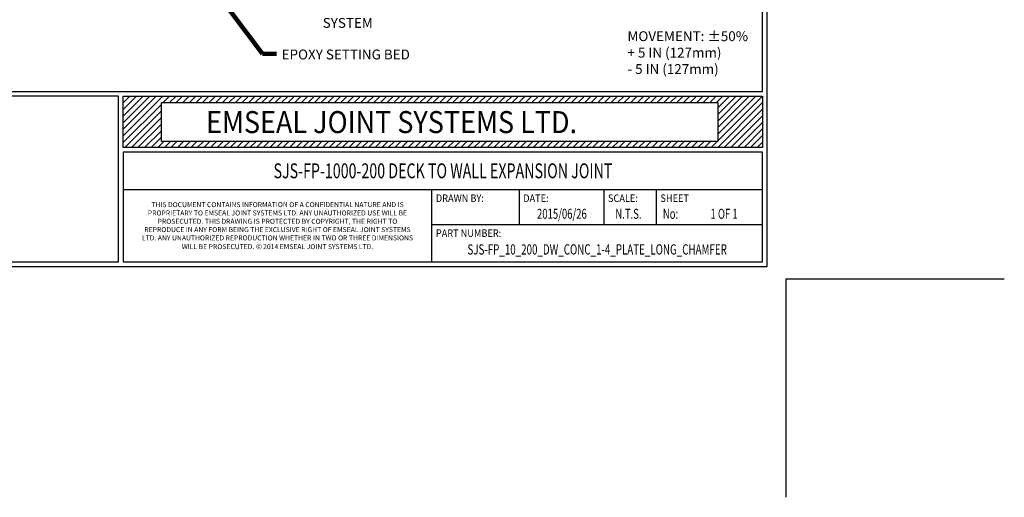
# Model space of a CAD drawing. Extents: x 13 to 3254, y -365 to 1977.
# Drawn here: x 316 to 346, y -365 to -351 of the extents above; entities that cross this region are included whole.
import ezdxf
from ezdxf.enums import TextEntityAlignment as Align

# ---------------------------------------------------------------- set-up
doc = ezdxf.new("R2010")
doc.units = 0
doc.header["$LTSCALE"] = 5
doc.header["$MEASUREMENT"] = 0
doc.layers.get('0').update_dxf_attribs({"color": 200, "linetype": 'CONTINUOUS'})
doc.layers.get('DEFPOINTS').update_dxf_attribs({"linetype": 'CONTINUOUS'})
for name, color, linetype, lineweight in [('CONCRETE - H', 130, 'CONTINUOUS', 9), ('TBLOCK-T1', 7, 'CONTINUOUS', 15), ('TBLOCK-T2', 7, 'CONTINUOUS', 18), ('TBLOCK-T3', 241, 'CONTINUOUS', 20), ('TBLOCK-T5', 111, 'CONTINUOUS', 30), ('TEXT - 4', 241, 'CONTINUOUS', 25)]:
    doc.layers.add(name, color=color, linetype=linetype, lineweight=lineweight)
doc.styles.add('ROMANC', font='ROMANC.shx', dxfattribs={"width": 0.7, "height": 3.2})
doc.styles.add('ROMANS', font='romans', dxfattribs={"width": 0.9})
doc.styles.add('ROMANT', font='ROMANT.shx', dxfattribs={"width": 0.9, "height": 6.3})
doc.dimstyles.get("Standard").update_dxf_attribs({"dimtxt": 0.18, "dimasz": 0.18, "dimexe": 0.18, "dimexo": 0.0625, "dimgap": 0.09, "dimtad": 0, "dimtih": 1, "dimtoh": 1, "dimdec": 4, "dimzin": 0, "dimdsep": 46, "dimtxsty": 'Standard', "dimcen": 0.09, "dimadec": 0, "dimazin": 0, "dimtfac": 1, "dimtdec": 4, "dimtofl": 0, "dimtmove": 0, "dimatfit": 3, "dimfxl": 1, "dimtolj": 1, "dimtzin": 0, "dimarcsym": 0})

# ---------------------------------------------------------------- blocks, each defined once
blk = doc.blocks.new('*X5')
at = {"color": 0}
for p, q in [((136.3, 33.06), (144.79, 41.56)), ((136.3, 34.47), (143.38, 41.56)), ((136.3, 35.89), (141.97, 41.56)), ((136.3, 37.3), (140.55, 41.56)), ((136.3, 38.71), (139.14, 41.56)), ((136.3, 40.13), (137.72, 41.56)), ((136.3, 41.54), (136.31, 41.56)), ((144.91, 40.26), (146.21, 41.56)), ((146.32, 40.26), (147.62, 41.56)), ((147.74, 40.26), (149.04, 41.56)), ((149.15, 40.26), (150.45, 41.56)), ((150.56, 40.26), (151.86, 41.56)), ((151.98, 40.26), (153.28, 41.56)), ((153.39, 40.26), (154.69, 41.56)), ((154.81, 40.26), (156.11, 41.56)), ((156.22, 40.26), (157.52, 41.56)), ((157.64, 40.26), (158.94, 41.56)), ((159.05, 40.26), (160.35, 41.56)), ((160.46, 40.26), (161.76, 41.56)), ((161.88, 40.26), (163.18, 41.56)), ((163.29, 40.26), (164.59, 41.56)), ((164.71, 40.26), (166.01, 41.56)), ((166.12, 40.26), (167.42, 41.56)), ((167.54, 40.26), (168.84, 41.56)), ((168.95, 40.26), (170.25, 41.56)), ((170.36, 40.26), (171.66, 41.56)), ((171.78, 40.26), (173.08, 41.56)), ((173.19, 40.26), (174.49, 41.56)), ((174.61, 40.26), (175.91, 41.56)), ((176.02, 40.26), (177.32, 41.56)), ((177.43, 40.26), (178.73, 41.56)), ((178.85, 40.26), (180.15, 41.56)), ((180.26, 40.26), (181.56, 41.56)), ((181.68, 40.26), (182.98, 41.56)), ((183.09, 40.26), (184.39, 41.56)), ((184.51, 40.26), (185.81, 41.56)), ((185.92, 40.26), (187.22, 41.56)), ((187.33, 40.26), (188.63, 41.56)), ((188.75, 40.26), (190.05, 41.56)), ((190.16, 40.26), (191.46, 41.56)), ((191.58, 40.26), (192.88, 41.56)), ((192.99, 40.26), (194.29, 41.56)), ((194.41, 40.26), (195.71, 41.56)), ((195.82, 40.26), (197.12, 41.56)), ((197.23, 40.26), (198.53, 41.56)), ((198.65, 40.26), (199.95, 41.56)), ((200.06, 40.26), (201.36, 41.56)), ((201.48, 40.26), (202.78, 41.56)), ((202.89, 40.26), (204.19, 41.56)), ((204.3, 40.26), (205.6, 41.56)), ((205.72, 40.26), (207.02, 41.56)), ((207.13, 40.26), (208.43, 41.56)), ((208.55, 40.26), (209.85, 41.56)), ((209.96, 40.26), (211.26, 41.56)), ((211.38, 40.26), (212.68, 41.56)), ((212.79, 40.26), (214.09, 41.56)), ((214.2, 40.26), (215.5, 41.56)), ((215.62, 40.26), (216.92, 41.56)), ((217.03, 40.26), (218.33, 41.56)), ((218.45, 40.26), (219.75, 41.56)), ((219.86, 40.26), (221.16, 41.56)), ((221.28, 40.26), (222.58, 41.56)), ((222.69, 40.26), (223.99, 41.56)), ((224.1, 40.26), (225.4, 41.56)), ((225.52, 40.26), (226.82, 41.56)), ((226.93, 40.26), (228.23, 41.56)), ((228.35, 40.26), (229.65, 41.56)), ((229.76, 40.26), (231.06, 41.56)), ((231.17, 40.26), (232.47, 41.56)), ((232.59, 40.26), (233.89, 41.56)), ((234, 40.26), (235.3, 41.56)), ((235.42, 40.26), (236.72, 41.56)), ((236.83, 40.26), (238.13, 41.56)), ((238.25, 40.26), (239.55, 41.56)), ((239.66, 40.26), (240.96, 41.56)), ((241.07, 40.26), (242.37, 41.56)), ((242.49, 40.26), (243.79, 41.56)), ((243.9, 40.26), (245.2, 41.56)), ((245.32, 40.26), (246.62, 41.56)), ((246.73, 40.26), (248.03, 41.56)), ((248.15, 40.26), (249.45, 41.56)), ((249.56, 40.26), (250.86, 41.56)), ((250.97, 40.26), (252.27, 41.56)), ((252.39, 40.26), (253.69, 41.56)), ((253.8, 40.26), (255.1, 41.56)), ((255.22, 40.26), (256.52, 41.56)), ((256.63, 40.26), (257.93, 41.56)), ((258.04, 40.26), (259.34, 41.56)), ((259.46, 40.26), (260.76, 41.56)), ((260.87, 40.26), (262.17, 41.56)), ((262.29, 40.26), (263.59, 41.56)), ((263.7, 40.26), (265, 41.56)), ((263.9, 30.56), (273.55, 40.2)), ((263.94, 39.08), (266.42, 41.56)), ((263.94, 37.66), (267.83, 41.56)), ((263.94, 36.25), (269.24, 41.56)), ((263.94, 34.83), (270.66, 41.56)), ((263.94, 33.42), (272.07, 41.56)), ((263.94, 32), (273.49, 41.56)), ((136.3, 31.64), (144.47, 39.82)), ((136.62, 30.56), (144.47, 38.41)), ((265.32, 30.56), (273.55, 38.79)), ((138.04, 30.56), (144.47, 36.99)), ((266.73, 30.56), (273.55, 37.38)), ((268.14, 30.56), (273.55, 35.96)), ((139.45, 30.56), (144.47, 35.58)), ((140.86, 30.56), (144.47, 34.16)), ((269.56, 30.56), (273.55, 34.55)), ((142.28, 30.56), (144.47, 32.75)), ((143.69, 30.56), (144.99, 31.86)), ((145.11, 30.56), (146.41, 31.86)), ((146.52, 30.56), (147.82, 31.86)), ((147.94, 30.56), (149.24, 31.86)), ((149.35, 30.56), (150.65, 31.86)), ((150.76, 30.56), (152.06, 31.86)), ((152.18, 30.56), (153.48, 31.86)), ((153.59, 30.56), (154.89, 31.86)), ((155.01, 30.56), (156.31, 31.86)), ((156.42, 30.56), (157.72, 31.86)), ((157.84, 30.56), (159.14, 31.86)), ((159.25, 30.56), (160.55, 31.86)), ((160.66, 30.56), (161.96, 31.86)), ((162.08, 30.56), (163.38, 31.86)), ((163.49, 30.56), (164.79, 31.86)), ((164.91, 30.56), (166.21, 31.86)), ((166.32, 30.56), (167.62, 31.86)), ((167.73, 30.56), (169.03, 31.86)), ((169.15, 30.56), (170.45, 31.86)), ((170.56, 30.56), (171.86, 31.86)), ((171.98, 30.56), (173.28, 31.86)), ((173.39, 30.56), (174.69, 31.86)), ((174.81, 30.56), (176.11, 31.86)), ((176.22, 30.56), (177.52, 31.86)), ((177.63, 30.56), (178.93, 31.86)), ((179.05, 30.56), (180.35, 31.86)), ((180.46, 30.56), (181.76, 31.86)), ((181.88, 30.56), (183.18, 31.86)), ((183.29, 30.56), (184.59, 31.86)), ((184.71, 30.56), (186.01, 31.86)), ((186.12, 30.56), (187.42, 31.86)), ((187.53, 30.56), (188.83, 31.86)), ((188.95, 30.56), (190.25, 31.86)), ((190.36, 30.56), (191.66, 31.86)), ((191.78, 30.56), (193.08, 31.86)), ((193.19, 30.56), (194.49, 31.86)), ((194.6, 30.56), (195.9, 31.86)), ((196.02, 30.56), (197.32, 31.86)), ((197.43, 30.56), (198.73, 31.86)), ((198.85, 30.56), (200.15, 31.86)), ((200.26, 30.56), (201.56, 31.86)), ((201.68, 30.56), (202.98, 31.86)), ((203.09, 30.56), (204.39, 31.86)), ((204.5, 30.56), (205.8, 31.86)), ((205.92, 30.56), (207.22, 31.86)), ((207.33, 30.56), (208.63, 31.86)), ((208.75, 30.56), (210.05, 31.86)), ((210.16, 30.56), (211.46, 31.86)), ((211.58, 30.56), (212.88, 31.86)), ((212.99, 30.56), (214.29, 31.86)), ((214.4, 30.56), (215.7, 31.86)), ((215.82, 30.56), (217.12, 31.86)), ((217.23, 30.56), (218.53, 31.86)), ((218.65, 30.56), (219.95, 31.86)), ((220.06, 30.56), (221.36, 31.86)), ((221.47, 30.56), (222.77, 31.86)), ((222.89, 30.56), (224.19, 31.86)), ((224.3, 30.56), (225.6, 31.86)), ((225.72, 30.56), (227.02, 31.86)), ((227.13, 30.56), (228.43, 31.86)), ((228.55, 30.56), (229.85, 31.86)), ((229.96, 30.56), (231.26, 31.86)), ((231.37, 30.56), (232.67, 31.86)), ((232.79, 30.56), (234.09, 31.86)), ((234.2, 30.56), (235.5, 31.86)), ((235.62, 30.56), (236.92, 31.86)), ((237.03, 30.56), (238.33, 31.86)), ((238.45, 30.56), (239.75, 31.86)), ((239.86, 30.56), (241.16, 31.86)), ((241.27, 30.56), (242.57, 31.86)), ((242.69, 30.56), (243.99, 31.86)), ((244.1, 30.56), (245.4, 31.86)), ((245.52, 30.56), (246.82, 31.86)), ((246.93, 30.56), (248.23, 31.86)), ((248.34, 30.56), (249.64, 31.86)), ((249.76, 30.56), (251.06, 31.86)), ((251.17, 30.56), (252.47, 31.86)), ((252.59, 30.56), (253.89, 31.86)), ((254, 30.56), (255.3, 31.86)), ((255.42, 30.56), (256.72, 31.86)), ((256.83, 30.56), (258.13, 31.86)), ((258.24, 30.56), (259.54, 31.86)), ((259.66, 30.56), (260.96, 31.86)), ((261.07, 30.56), (262.37, 31.86)), ((262.49, 30.56), (263.79, 31.86)), ((270.97, 30.56), (273.55, 33.13)), ((272.39, 30.56), (273.55, 31.72))]:
    blk.add_line(p, q, dxfattribs=at)

msp = doc.modelspace()

# ---------------------------------------------------------------- hatches: boundary and pattern name
at = {"layer": 'CONCRETE - H'}
h = msp.add_hatch(dxfattribs=at)
h.set_pattern_fill('AR-CONC', color=256, scale=0.21)
h.set_pattern_definition([(50, (-0.7847, 0), (1.5062464, -0.1317795), [0.1575, -1.7325]), (355, (-0.7847, 0), (-0.291378, 1.5796035), [0.126, -1.386]), (100.45144, (-0.6592, -0.011), (1.2148686, 1.447824), [0.1338544, -1.4723984]), (46.1842, (-0.7847, 0.42), (2.241207, -0.3475905), [0.23625, -2.59875]), (96.63564, (-0.598, 0.391), (1.96279, 2.045649), [0.200782, -2.208599]), (351.18416, (-0.7847, 0.42), (1.96279, 2.045649), [0.189, -2.079]), (21, (-0.5747, 0.315), (1.2535048, -0.8454997), [0.1575, -1.7325]), (326, (-0.5747, 0.315), (0.510962, 1.522815), [0.126, -1.386]), (71.45144, (-0.4703, 0.2445), (1.764467, 0.6773154), [0.1338544, -1.4723984]), (37.5, (-0.7847, 0), (0.0255357, 0.6990771), [0, -1.3692, 0, -1.407, 0, -1.39125]), (7.5, (-0.7847, 0), (0.552446, 0.8282646), [0, -0.8022, 0, -1.3377, 0, -0.53025]), (327.5, (-1.253, 0), (1.1210271, -0.0473652), [0, -0.525, 0, -1.638, 0, -2.1735]), (317.5, (-1.463, 0), (1.224691, 0.2102205), [0, -0.6825, 0, -1.0878, 0, -1.5435])])
edge = h.paths.add_edge_path()
edge.add_line((327.27732, -348.25252), (323.57183, -348.25252))
edge.add_line((323.57183, -348.25252), (323.57183, -349.0682))
edge.add_line((323.57183, -349.0682), (323.30625, -348.99502))
edge.add_line((323.30625, -348.99502), (323.4165, -349.09846))
edge.add_line((323.4165, -349.09846), (323.10435, -349.04937))
edge.add_line((323.10435, -349.04937), (323.10435, -348.25252))
edge.add_line((323.10435, -348.25252), (320.16611, -348.25252))
edge.add_line((320.16611, -348.25252), (320.16611, -350.26586))
edge.add_spline(control_points=[(320.16611, -350.26586), (320.6272, -350.24815), (321.57993, -350.20574), (323.40457, -350.90296), (324.7201, -348.90571), (327.06032, -349.39863), (327.24009, -348.44914), (327.27732, -348.25252)], knot_values=[0, 0, 0, 0, 1.39754812, 2.88856233, 5.20680939, 7.35299851, 7.91350052, 7.91350052, 7.91350052, 7.91350052], degree=3, periodic=0)

# ---------------------------------------------------------------- linework, layer by layer
at = {"layer": 'DEFPOINTS'}
for p, q in [((339.58121, -365.34475), (339.58121, -358.70022)), ((339.58121, -358.70022), (346.22574, -358.70022))]:
    msp.add_line(p, q, dxfattribs=at)
at = {"layer": 'TBLOCK-T5'}
for p, q in [((319.40881, -355.97679), (338.86989, -355.97679)), ((328.79557, -358.17874), (328.79557, -355.97679)), ((331.4549, -355.97679), (331.4549, -357.04021)), ((334.03424, -355.97679), (334.03424, -357.04021)), ((335.63096, -355.97679), (335.63096, -357.04021)), ((328.79557, -357.04021), (338.86989, -357.04021))]:
    msp.add_line(p, q, dxfattribs=at)
for points in [[(339.01168, -328.93272), (299.94183, -328.93272), (299.94183, -358.32053), (339.01168, -358.32053)], [(338.86989, -352.99922), (338.86989, -329.07451), (300.08362, -329.07451), (300.08362, -352.99922)], [(319.26703, -358.17874), (319.26703, -353.14101), (300.08362, -353.14101), (300.08362, -358.17874)], [(338.86989, -354.70069), (319.40881, -354.70069), (319.40881, -353.14101), (338.86989, -353.14101)], [(337.50678, -354.51637), (320.5681, -354.51637), (320.5681, -353.32534), (337.50678, -353.32534)], [(338.86989, -354.84248), (319.40881, -354.84248), (319.40881, -358.17874), (338.86989, -358.17874)]]:
    msp.add_lwpolyline(points, close=True, dxfattribs=at)

# ---------------------------------------------------------------- block references
at = {"layer": 'TBLOCK-T5', "xscale": 0.1417890687221829, "yscale": 0.1417890687221829, "zscale": 0.1417890687221829}
msp.add_blockref('*X5', (300.08362, -359.03318), dxfattribs=at)

# ---------------------------------------------------------------- texts
at = {"layer": 'TBLOCK-T1', "insert": (324.10219, -357.07777), "char_height": 0.151875, "width": 8.4664804, "attachment_point": 5, "style": 'ROMANS'}
msp.add_mtext('THIS DOCUMENT CONTAINS INFORMATION OF A CONFIDENTIAL NATURE AND IS PROPRIETARY TO EMSEAL JOINT SYSTEMS LTD. ANY UNAUTHORIZED USE WILL BE PROSECUTED. THIS DRAWING IS PROTECTED BY COPYRIGHT, THE RIGHT TO REPRODUCE IN ANY FORM BEING THE EXCLUSIVE RIGHT OF EMSEAL JOINT SYSTEMS LTD. ANY UNAUTHORIZED REPRODUCTION WHETHER IN TWO OR THREE DIMENSIONS WILL BE PROSECUTED. {\\fArial|b0|i0|c0|p34;\\H1.0833x;©\\fMS Shell Dlg 2|b0|i0|c0|p0;\\H0.65385x; \\Fromans|c0;\\H1.4118x;2014 EMSEAL JOINT SYSTEMS LTD.}', dxfattribs=at)
at = {"layer": 'TBLOCK-T2', "style": 'ROMANS', "width": 0.9}
for s, height, p in [('DRAWN BY:', 0.227813, (328.92338, -356.35643)), ('DATE:', 0.227813, (331.58271, -356.35643)), ('SCALE:', 0.227813, (334.16204, -356.35643)), ('SHEET ', 0.227813, (335.75877, -356.35643)), ('PART NUMBER:', 0.2278125, (328.92338, -357.41984))]:
    msp.add_text(s, height=height, dxfattribs=at).set_placement(p)
at = {"layer": 'TBLOCK-T3', "style": 'ROMANC', "width": 0.7}
for s, height, p in [('SJS-FP-1000-200 DECK TO WALL EXPANSION JOINT', 0.453725, (329.13935, -355.40964)), ('SJS-FP_10_200_DW_CONC_1-4_PLATE_LONG_CHAMFER', 0.312, (333.83273, -357.8012))]:
    msp.add_text(s, height=height, dxfattribs=at).set_placement(p, align=Align.MIDDLE_CENTER)
for s, p in [('2015/06/26', (332.75933, -356.86897)), ('1 OF 1', (337.69594, -356.86897))]:
    msp.add_text(s, height=0.30375, dxfattribs=at).set_placement(p, align=Align.CENTER)
for s, p in [('N.T.S.', (334.38575, -356.86897)), ('No:', (335.83163, -356.86897))]:
    msp.add_text(s, height=0.30375, dxfattribs=at).set_placement(p)
at = {"layer": 'TBLOCK-T5', "style": 'ROMANT', "width": 0.9}
msp.add_text('EMSEAL JOINT SYSTEMS LTD.', height=0.6699533, dxfattribs=at).set_placement((321.92872, -354.26164))
at = {"layer": 'TEXT - 4', "char_height": 0.3, "attachment_point": 1, "style": 'ROMANS'}
for s, width, insert in [('CHEMICAL ANCHORING\\PSYSTEM', 6.0891777, (325.47916, -350.25804)), ('EPOXY SETTING BED', 5.1103772, (324.22857, -351.71842))]:
    msp.add_mtext_dynamic_manual_height_columns(s, width=width, gutter_width=90, heights=[0], dxfattribs=dict(at, insert=insert))
at = {"layer": 'TEXT - 4', "insert": (334.75493, -351.16302), "char_height": 0.3, "attachment_point": 1, "style": 'ROMANS'}
msp.add_mtext('MOVEMENT: ±50%\\P^I^I+ 5 IN (127mm)\\P^I^I- 5 IN (127mm)', dxfattribs=at)

# ---------------------------------------------------------------- leaders
at = {"layer": 'TEXT - 4'}
msp.add_leader([(320.83736, -348.09725), (323.64087, -351.84703), (324.06882, -351.84703)], dimstyle='Standard', override={"dimtxt": 0.7, "dimasz": 0.3, "dimexe": 0.5, "dimexo": 0.5, "dimtih": 0, "dimtoh": 0, "dimtxsty": 'ROMANS', "dimdle": 0.05, "dimclrd": 256, "dimclre": 256, "dimclrt": 256, "dimtfac": 0.3, "dimlwd": 65535, "dimlwe": 65535}, dxfattribs=at)

doc.saveas('drawing.dxf')
